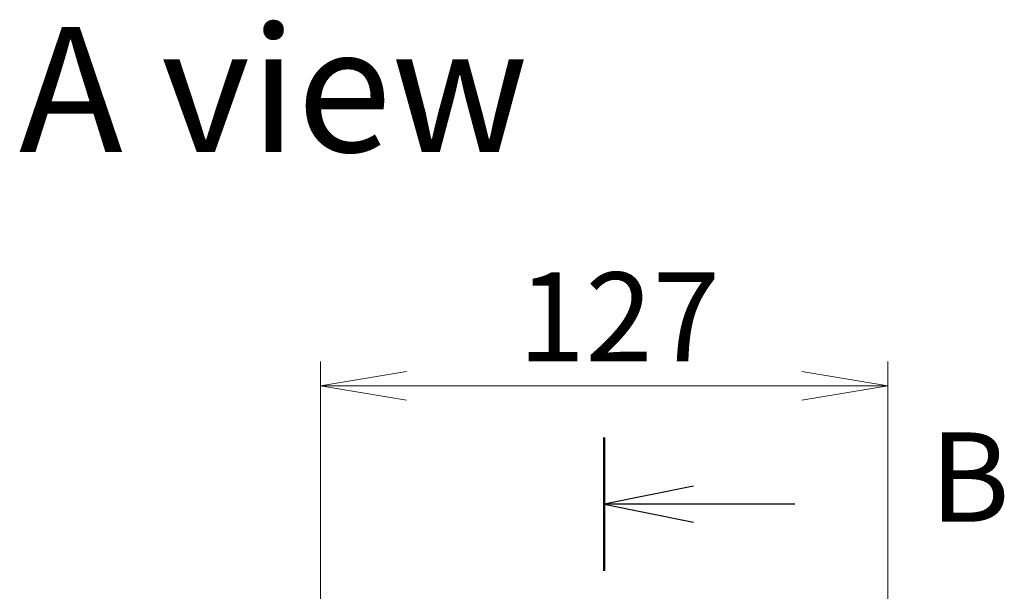
# Model space of a CAD drawing. Units: millimetres. Extents: x 80 to 11479, y 44 to 2292.
# Drawn here: x 3435 to 3655, y 1430 to 1558 of the extents above; entities that cross this region are included whole.
import ezdxf

# ---------------------------------------------------------------- set-up
doc = ezdxf.new("R2010")
doc.units = ezdxf.units.MM
doc.header["$LTSCALE"] = 5.5
doc.linetypes.add('CHAIN', pattern=[0.3543, 0.2362, -0.0295, 0.0591, -0.0295])
doc.layers.get('Defpoints').update_dxf_attribs({"lineweight": 25})
for name, color, linetype, lineweight in [('Dimension (ISO)', 7, 'Continuous', 18), ('Section Line (ISO)', 7, 'CHAIN', 25), ('Symbol (ISO)', 7, 'Continuous', 18)]:
    doc.layers.add(name, color=color, linetype=linetype, lineweight=lineweight)
doc.styles.add('Note Text (TK)', font='MS PGothic.ttf')
doc.dimstyles.new('Default - Method 1b (TK)', dxfattribs={"dimscale": 5.5, "dimtxt": 2.5, "dimasz": 2.5, "dimexe": 1, "dimexo": 1.5, "dimgap": 1, "dimtad": 1, "dimtoh": 1, "dimdsep": 46, "dimtxsty": 'Note Text (TK)', "dimblk": 'OPEN', "dimcen": 0.09, "dimdle": 5, "dimclrd": 100, "dimclre": 100, "dimclrt": 7, "dimadec": 1, "dimazin": 1, "dimtfac": 1, "dimtmove": 0, "dimatfit": 3, "dimldrblk": 'OPEN', "dimfxl": 1, "dimtolj": 1, "dimlwd": -1, "dimlwe": -1, "dimarcsym": 0})

# ---------------------------------------------------------------- blocks, each defined once
blk = doc.blocks.new('2dTransSection1')
at = {"layer": 'Section Line (ISO)', "linetype": 'CHAIN', "ltscale": 16.167791}
blk.add_line((180.224, 118.825), (180.224, 185.564), dxfattribs=at)
at = {"layer": 'Section Line (ISO)', "linetype": 'Continuous', "lineweight": 50}
blk.add_line((180.224, 181.836), (180.224, 185.564), dxfattribs=at)
at = {"layer": 'Section Line (ISO)', "linetype": 'Continuous'}
for p, q in [((182.724, 184.2), (180.224, 183.7)), ((182.724, 183.7), (180.224, 183.7)), ((180.224, 183.7), (182.724, 183.2)), ((185.56, 183.7), (182.724, 183.7))]:
    blk.add_line(p, q, dxfattribs=at)
at = {"layer": 'Section Line (ISO)', "insert": (189.332, 182.428), "char_height": 2.5, "attachment_point": 7, "style": 'Note Text (TK)'}
blk.add_mtext('B', dxfattribs=at)
blk = doc.blocks.new('_Open')
at = {"color": 0, "linetype": 'ByBlock', "lineweight": -2}
for p, q in [((-1, 0.167), (0, 0)), ((-1, -0.167), (0, 0)), ((0, 0), (-1, 0))]:
    blk.add_line(p, q, dxfattribs=at)
blk = doc.blocks.new('*D41')
at = {"layer": 'Defpoints', "color": 0}
for p in [(3628.84, 1476.07), (3501.84, 1405.73), (3628.84, 1405.73)]:
    blk.add_point(p, dxfattribs=at)
at = {"layer": 'Dimension (ISO)', "color": 100}
for p, q in [((3501.84, 1413.98), (3501.84, 1481.57)), ((3628.84, 1413.98), (3628.84, 1481.57)), ((3521.09, 1476.07), (3609.59, 1476.07))]:
    blk.add_line(p, q, dxfattribs=at)
at = {"layer": 'Dimension (ISO)', "color": 100, "xscale": 19.25, "yscale": 19.25, "zscale": 19.25, "rotation": 180}
blk.add_blockref('_Open', (3501.84, 1476.07), dxfattribs=at)
at = {"layer": 'Dimension (ISO)', "color": 100, "xscale": 19.25, "yscale": 19.25, "zscale": 19.25}
blk.add_blockref('_Open', (3628.84, 1476.07), dxfattribs=at)
at = {"layer": 'Dimension (ISO)', "color": 7, "insert": (3546.05, 1491.53), "char_height": 13.75, "attachment_point": 4, "style": 'Note Text (TK)'}
blk.add_mtext('\\A1;\\fMS PGothic|b0|i0;{\\H19.9200;127', dxfattribs=at)

msp = doc.modelspace()

# ---------------------------------------------------------------- block references
at = {"layer": 'Section Line (ISO)', "xscale": 8, "yscale": 8, "zscale": 8}
msp.add_blockref('2dTransSection1', (2123.5505, -20), dxfattribs=at)

# ---------------------------------------------------------------- texts
at = {"layer": 'Symbol (ISO)', "color": 7, "insert": (3434.3758, 1542.4826), "char_height": 28, "attachment_point": 4, "line_spacing_factor": 1.5, "style": 'Note Text (TK)'}
msp.add_mtext('\\fMS PGothic|b0|i0;{\\H28.0000;A view}', dxfattribs=at)

# ---------------------------------------------------------------- dimensions: what is measured, and where the dimension line sits
at = {"layer": 'Dimension (ISO)', "color": 100}
dim = msp.add_linear_dim(base=(3628.8434, 1476.0727), p1=(3501.8434, 1405.7333), p2=(3628.8434, 1405.7333), angle=180, text='\\fMS PGothic|b0|i0;{\\H19.9200;<>', dimstyle='Default - Method 1b (TK)', override={"dimasz": 3.5, "dimdec": 0, "dimtdec": 0, "dimtofl": 0, "dimatfit": 1}, dxfattribs=at)
dim.commit()
dim.dimension.update_dxf_attribs({"geometry": '*D41', "text_midpoint": (3565.3434, 1476.0727), "dimtype": 160})

doc.saveas('drawing.dxf')
